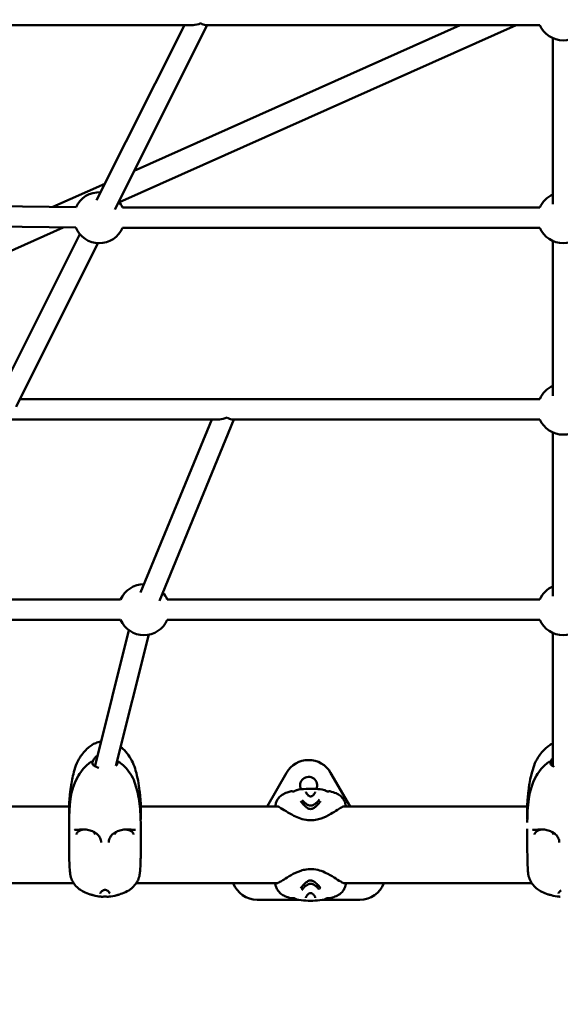
# Model space of a CAD drawing. Units: millimetres. Extents: x -510 to 40063, y 3 to 8085.
# Drawn here: x 5026 to 5451, y 3 to 777 of the extents above; entities that cross this region are included whole.
import ezdxf

# ---------------------------------------------------------------- set-up
doc = ezdxf.new("R2010")
doc.units = ezdxf.units.MM
doc.layers.add('Visible (ISO)', color=7, linetype='Continuous', lineweight=50)
doc.styles.get("Standard").update_dxf_attribs({"font": 'Square-721-BT.ttf'})
doc.dimstyles.new('OLCU', dxfattribs={"dimtxt": 300, "dimasz": 150, "dimexe": 0.18, "dimexo": 0.0625, "dimgap": 50, "dimtad": 1, "dimdec": 0, "dimlfac": 0.1, "dimrnd": 5, "dimzin": 0, "dimdsep": 46, "dimtxsty": 'Standard', "dimcen": 0.09, "dimse1": 1, "dimse2": 1, "dimadec": 0, "dimazin": 0, "dimtfac": 1, "dimtdec": 0, "dimtofl": 0, "dimtmove": 0, "dimatfit": 3, "dimfxl": 1, "dimtolj": 1, "dimtzin": 0, "dimarcsym": 0})

# ---------------------------------------------------------------- blocks, each defined once
blk = doc.blocks.new('*D2')
at = {"color": 0, "lineweight": -2, "transparency": 16777216}
blk.add_line((-108.86, 6380.55), (-108.86, 153.04), dxfattribs=at)
at = {"color": 0, "transparency": 16777216}
for points in [[(-133.86, 6380.55), (-83.86, 6380.55), (-108.86, 6530.55)], [(-133.86, 153.04), (-83.86, 153.04), (-108.86, 3.04)]]:
    blk.add_solid(points, dxfattribs=at)
at = {"layer": 'Defpoints', "color": 0, "transparency": 16777216}
for p in [(807.4, 6530.55), (-108.86, 3.04), (6738.78, 3.04)]:
    blk.add_point(p, dxfattribs=at)
at = {"color": 0, "transparency": 16777216, "insert": (-312.69, 3266.79), "char_height": 300, "attachment_point": 5, "rotation": 90}
blk.add_mtext('\\A1;655', dxfattribs=at)

msp = doc.modelspace()

# ---------------------------------------------------------------- linework, layer by layer
at = {"layer": 'Visible (ISO)'}
for p, q in [((4956.38, 773.02), (5162.19, 773.02)), ((5086.34, 635.3), (5155.37, 773.02)), ((5100.65, 628.14), (5173.27, 773.02)), ((5104.33, 633.65), (5416.15, 773.02)), ((5115.88, 658.53), (5372.04, 773.02)), ((5171.8, 773.02), (5434.6, 773.02)), ((5444.93, 632.14), (5444.93, 762.68)), ((5052.04, 629.99), (5092.82, 648.22)), ((4800.68, 633.02), (5070.17, 629.77)), ((5106.73, 629.55), (5434.6, 629.55)), ((4758.32, 479), (5060.14, 613.89)), ((4800.38, 617.02), (5069.98, 613.78)), ((5106.73, 613.55), (5434.6, 613.55)), ((5007.52, 477.68), (5073.05, 608.74)), ((5023.02, 472.91), (5087.36, 601.58)), ((5444.93, 481.58), (5444.93, 603.22)), ((5026.07, 479), (5434.6, 479)), ((4864.61, 463), (5183, 463)), ((5120.95, 326.75), (5176.91, 463)), ((5135.65, 320.42), (5194.21, 463)), ((5192.49, 463), (5434.6, 463)), ((5444.93, 323.94), (5444.93, 452.67)), ((4779.34, 321.36), (5105.22, 321.36)), ((5141.88, 321.36), (5434.6, 321.36)), ((4779.34, 305.36), (5105.22, 305.36)), ((5141.88, 305.36), (5434.6, 305.36)), ((5085.36, 191.95), (5111.79, 297.19)), ((5444.93, 190.24), (5444.93, 295.03)), ((5101.53, 190.65), (5127.42, 293.74)), ((5081.79, 193.58), (5081.79, 193.58)), ((5441.79, 193.58), (5441.79, 193.58)), ((5085.13, 190.14), (5085.23, 191.16)), ((5235.61, 185.13), (5220.34, 158.67)), ((5285.52, 158.67), (5270.25, 185.13)), ((4731.07, 158.67), (5064.78, 158.67)), ((5064.78, 157.81), (5064.78, 157.8)), ((5121.05, 157.8), (5121.05, 157.81)), ((5121.06, 158.67), (5228.52, 158.67)), ((5258.72, 158.67), (5258.72, 158.67)), ((5280.45, 158.67), (5424.78, 158.67)), ((5424.78, 157.81), (5424.78, 157.8)), ((5082.55, 139.57), (5082.55, 139.57)), ((5442.55, 139.57), (5442.55, 139.57)), ((5085.17, 136.48), (5085.17, 136.49)), ((5115.35, 136.48), (5115.35, 136.49)), ((5445.17, 136.48), (5445.17, 136.49)), ((5089.95, 130.29), (5089.95, 130.29)), ((5449.95, 130.29), (5449.95, 130.29)), ((5064.91, 116.13), (5064.91, 116.13)), ((5424.91, 116.13), (5424.91, 116.13)), ((5065.85, 103.91), (5065.85, 103.91)), ((5119.98, 103.91), (5119.98, 103.91)), ((5425.85, 103.91), (5425.85, 103.91)), ((4727.85, 98.37), (5068.27, 98.37)), ((5117.57, 98.37), (5228.52, 98.37)), ((5278.54, 98.37), (5278.54, 98.37)), ((5280.45, 98.37), (5428.27, 98.37)), ((5081.27, 89.48), (5081.27, 89.48)), ((5082.34, 89.22), (5082.33, 89.22)), ((5082.89, 89.06), (5082.89, 89.06)), ((5089.21, 90.05), (5089.21, 90.05)), ((5096.62, 90.05), (5096.62, 90.05)), ((5102.94, 89.06), (5102.94, 89.06)), ((5103.5, 89.22), (5103.5, 89.22)), ((5104.56, 89.48), (5104.56, 89.48)), ((5212.57, 85.22), (5245.23, 85.22)), ((5249.88, 85.22), (5249.88, 85.22)), ((5259.12, 85.22), (5259.12, 85.22)), ((5263.73, 85.22), (5293.29, 85.22)), ((5441.27, 89.48), (5441.27, 89.48)), ((5442.34, 89.22), (5442.33, 89.22)), ((5442.89, 89.06), (5442.89, 89.06)), ((5449.21, 90.05), (5449.21, 90.05))]:
    msp.add_line(p, q, dxfattribs=at)
for centre, radius, start, end in [((5452.93, 781.02), 20, 203.57818, 336.42182), ((5088.4, 621.55), 20, 86.95557, 155.73168), ((5452.93, 621.55), 20, 113.57818, 156.42182), ((5088.4, 621.55), 20, 23.57818, 39.79922), ((5088.4, 621.55), 20, 202.88803, 336.42182), ((5452.93, 621.55), 20, 203.57818, 336.42182), ((5452.93, 471), 20, 113.57818, 156.42182), ((5452.93, 471), 20, 203.57818, 336.42182), ((5123.55, 313.36), 20, 89.67281, 156.42182), ((5123.55, 313.36), 20, 23.57818, 42.49724), ((5452.93, 313.36), 20, 113.57818, 156.42182), ((5123.55, 313.36), 20, 203.57818, 336.42182), ((5452.93, 313.36), 20, 203.57818, 336.42182), ((5252.93, 175.13), 20, 30, 150), ((5252.93, 175.13), 6.75, 336.13874, 206.87401), ((5065.81, 148.63), 1, 180.11173, 199.29556), ((5120.02, 148.63), 1, 340.72522, 359.88854), ((5425.81, 148.63), 1, 180.11173, 199.29556), ((5065.81, 145.88), 1, 179.08376, 179.89748), ((5120.02, 145.88), 1, 0.10277, 0.91709), ((5425.81, 145.88), 1, 179.08376, 179.89748), ((5212.57, 105.22), 20, 200.02539, 270), ((5293.29, 105.22), 20, 270, 339.97461)]:
    msp.add_arc(centre, radius, start, end, dxfattribs=at)
for centre, major_axis, ratio, start_param, end_param in [((5168.33, 781.02), (-10.2, -6.3), 0.484034, 0.664948, 1.280428), ((5168.33, 781.02), (4.73, -7.67), 0.484034, 5.377337, 5.992817), ((5188.84, 471), (9.61, 6.44), 0.494287, 3.776944, 4.392423), ((5188.84, 471), (-5.09, 7.59), 0.494287, 2.206147, 2.821627), ((5082.22, 192.89), (0.743, 0.099), 0.675532, 0, 0.000034), ((5093.17, 190.2), (-7.89, 1.36), 0.811684, 6.221887, 6.509505), ((5442.22, 192.89), (0.743, 0.099), 0.675532, 0, 0.000034), ((5116.21, 141.04), (0.029, -0.749), 0.739623, 6.283014, 6.283043)]:
    msp.add_ellipse(centre, major_axis=major_axis, ratio=ratio, start_param=start_param, end_param=end_param, dxfattribs=at)
for points, knots in [([(5064.78, 157.81), (5064.78, 158.1), (5064.78, 158.39), (5064.78, 158.89), (5064.77, 159.11), (5064.77, 159.51), (5064.77, 159.69), (5064.77, 159.97), (5064.77, 160.07), (5064.77, 160.2), (5064.77, 160.24), (5064.77, 160.34), (5064.78, 160.4), (5064.78, 160.51), (5064.78, 160.56), (5064.78, 160.66), (5064.78, 160.71), (5064.79, 160.84), (5064.79, 160.9), (5064.8, 161.09), (5064.81, 161.19), (5064.83, 161.51), (5064.84, 161.65), (5064.86, 161.95), (5064.86, 162.03), (5064.9, 162.55), (5064.92, 162.87), (5064.97, 163.47), (5065, 163.81), (5065.08, 164.6), (5065.12, 165.05), (5065.18, 165.71), (5065.21, 166.02), (5065.22, 166.17), (5065.22, 166.18), (5065.22, 166.2), (5065.23, 166.2), (5065.23, 166.21), (5065.23, 166.22), (5065.23, 166.25), (5065.23, 166.26), (5065.24, 166.33), (5065.24, 166.39), (5065.26, 166.57), (5065.27, 166.72), (5065.32, 167.29), (5065.36, 167.75), (5065.53, 169.58), (5065.69, 170.92), (5066.38, 176.26), (5067.09, 180.21), (5069.22, 188.66), (5070.67, 193.18), (5075.09, 199.99), (5077.1, 202.46), (5080.48, 205.47), (5081.43, 206.22), (5083.46, 207.49), (5084.53, 208.03), (5086.94, 208.96), (5088.34, 209.32), (5089.78, 209.52)], [0, 0, 0, 0, 0.093034, 0.093034, 0.180541, 0.180541, 0.239206, 0.239206, 0.267035, 0.267035, 0.279618, 0.279618, 0.29931, 0.29931, 0.319294, 0.319294, 0.346661, 0.346661, 0.393551, 0.393551, 0.499223, 0.499223, 0.771201, 0.771201, 0.988007, 0.988007, 1.170139, 1.170139, 1.3994, 1.3994, 1.743554, 1.743554, 2.001752, 2.001752, 2.02379, 2.02379, 2.040316, 2.040316, 2.052877, 2.052877, 2.066318, 2.066318, 2.095511, 2.095511, 2.161605, 2.161605, 2.350261, 2.350261, 2.915584, 2.915584, 4.612631, 4.612631, 6.618944, 6.618944, 7.890464, 7.890464, 8.32721, 8.32721, 8.727338, 8.727338, 9.16499, 9.16499, 9.16499, 9.16499]), ([(5105.26, 205.51), (5105.88, 205.02), (5106.45, 204.5), (5108.63, 202.41), (5110.04, 200.75), (5114.08, 195.24), (5115.79, 191.02), (5118.54, 181.67), (5119.5, 176.32), (5120.31, 169.48), (5120.46, 167.97), (5120.57, 166.6), (5120.58, 166.5), (5120.59, 166.35), (5120.6, 166.29), (5120.61, 166.22), (5120.61, 166.21), (5120.61, 166.2), (5120.61, 166.19), (5120.61, 166.14), (5120.62, 166.08), (5120.64, 165.85), (5120.65, 165.7), (5120.71, 165.04), (5120.78, 164.4), (5120.87, 163.3), (5120.91, 162.82), (5120.96, 162.14), (5120.97, 162.05), (5120.99, 161.82), (5120.99, 161.72), (5121.01, 161.45), (5121.02, 161.27), (5121.04, 160.88), (5121.04, 160.81), (5121.05, 160.7), (5121.05, 160.65), (5121.05, 160.55), (5121.05, 160.5), (5121.06, 160.4), (5121.06, 160.36), (5121.06, 160.26), (5121.06, 160.19), (5121.06, 160.05), (5121.06, 159.99), (5121.06, 159.84), (5121.06, 159.76), (5121.06, 159.56), (5121.06, 159.45), (5121.06, 159.14), (5121.06, 158.96), (5121.05, 158.48), (5121.05, 158.16), (5121.05, 157.81)], [10.916339, 10.916339, 10.916339, 10.916339, 11.205022, 11.205022, 12.074232, 12.074232, 13.947416, 13.947416, 16.240289, 16.240289, 16.825081, 16.825081, 16.869628, 16.869628, 16.903132, 16.903132, 16.928465, 16.928465, 16.953039, 16.953039, 17.026973, 17.026973, 17.183823, 17.183823, 17.655648, 17.655648, 17.951703, 17.951703, 18.132333, 18.132333, 18.309032, 18.309032, 18.574825, 18.574825, 18.618677, 18.618677, 18.64203, 18.64203, 18.664396, 18.664396, 18.677615, 18.677615, 18.697888, 18.697888, 18.717505, 18.717505, 18.742927, 18.742927, 18.782027, 18.782027, 18.852616, 18.852616, 18.960504, 18.960504, 18.960504, 18.960504]), ([(5424.78, 157.81), (5424.78, 158.1), (5424.78, 158.39), (5424.78, 158.89), (5424.77, 159.11), (5424.77, 159.51), (5424.77, 159.69), (5424.77, 159.97), (5424.77, 160.07), (5424.77, 160.2), (5424.77, 160.24), (5424.77, 160.34), (5424.78, 160.4), (5424.78, 160.51), (5424.78, 160.56), (5424.78, 160.66), (5424.78, 160.71), (5424.79, 160.84), (5424.79, 160.9), (5424.8, 161.09), (5424.81, 161.19), (5424.83, 161.51), (5424.84, 161.65), (5424.86, 161.95), (5424.86, 162.03), (5424.9, 162.55), (5424.92, 162.87), (5424.97, 163.47), (5425, 163.81), (5425.08, 164.6), (5425.12, 165.05), (5425.18, 165.71), (5425.21, 166.02), (5425.22, 166.17), (5425.22, 166.18), (5425.22, 166.2), (5425.23, 166.2), (5425.23, 166.21), (5425.23, 166.22), (5425.23, 166.25), (5425.23, 166.26), (5425.24, 166.33), (5425.24, 166.39), (5425.26, 166.57), (5425.27, 166.72), (5425.32, 167.29), (5425.36, 167.75), (5425.53, 169.58), (5425.69, 170.92), (5426.38, 176.26), (5427.09, 180.21), (5429.22, 188.66), (5430.67, 193.18), (5435.09, 199.99), (5437.1, 202.46), (5440.48, 205.47), (5441.43, 206.22), (5443.24, 207.35), (5444.06, 207.79), (5444.93, 208.17)], [0, 0, 0, 0, 0.093034, 0.093034, 0.180541, 0.180541, 0.239206, 0.239206, 0.267035, 0.267035, 0.279618, 0.279618, 0.29931, 0.29931, 0.319294, 0.319294, 0.346661, 0.346661, 0.393551, 0.393551, 0.499223, 0.499223, 0.771201, 0.771201, 0.988007, 0.988007, 1.170139, 1.170139, 1.3994, 1.3994, 1.743554, 1.743554, 2.001752, 2.001752, 2.02379, 2.02379, 2.040316, 2.040316, 2.052877, 2.052877, 2.066318, 2.066318, 2.095511, 2.095511, 2.161605, 2.161605, 2.350261, 2.350261, 2.915584, 2.915584, 4.612631, 4.612631, 6.618944, 6.618944, 7.890464, 7.890464, 8.32721, 8.32721, 8.639029, 8.639029, 8.639029, 8.639029]), ([(5064.81, 145.89), (5065.01, 158.24), (5065.06, 171.05), (5073.13, 184.76), (5074.51, 186.61), (5077.66, 190.22), (5079.45, 192.06), (5081.79, 193.58)], [0, 0, 0, 0, 6.058649, 6.058649, 7.041623, 7.041623, 8.053755, 8.053755, 8.053755, 8.053755]), ([(5081.79, 193.58), (5081.86, 193.63), (5081.94, 193.66), (5082.09, 193.7), (5082.18, 193.71), (5082.34, 193.7), (5082.42, 193.68), (5082.57, 193.61), (5082.64, 193.57), (5082.76, 193.46), (5082.82, 193.4), (5082.88, 193.29), (5082.89, 193.26), (5082.92, 193.19), (5082.93, 193.16), (5082.94, 193.09), (5082.95, 193.06), (5082.96, 193.01), (5082.96, 193), (5082.96, 192.99)], [0, 0, 0, 0, 0.0242499, 0.0242499, 0.0486782, 0.0486782, 0.0730975, 0.0730975, 0.0975216, 0.0975216, 0.1219597, 0.1219597, 0.1338493, 0.1338493, 0.1438526, 0.1438526, 0.1569523, 0.1569523, 0.1613027, 0.1613027, 0.1613027, 0.1613027]), ([(5086.97, 198.35), (5086.67, 198.18), (5086.39, 197.99), (5085.35, 197.24), (5084.69, 196.58), (5083.66, 195.13), (5083.3, 194.35), (5083.05, 193.32), (5083, 193.11), (5082.97, 192.9)], [2.1998729, 2.1998729, 2.1998729, 2.1998729, 2.3084527, 2.3084527, 2.6244736, 2.6244736, 2.9469045, 2.9469045, 3.0315025, 3.0315025, 3.0315025, 3.0315025]), ([(5102.87, 192.99), (5102.87, 193.01), (5102.88, 193.03), (5102.89, 193.09), (5102.9, 193.12), (5102.92, 193.2), (5102.93, 193.24), (5102.98, 193.33), (5103, 193.37), (5103.08, 193.48), (5103.14, 193.53), (5103.27, 193.62), (5103.35, 193.66), (5103.51, 193.7), (5103.59, 193.71), (5103.75, 193.7), (5103.83, 193.68), (5103.95, 193.63), (5104, 193.61), (5104.04, 193.58)], [0, 0, 0, 0, 0.0083041, 0.0083041, 0.0208573, 0.0208573, 0.0342512, 0.0342512, 0.0499365, 0.0499365, 0.0732065, 0.0732065, 0.0975978, 0.0975978, 0.1220281, 0.1220281, 0.14645, 0.14645, 0.1613356, 0.1613356, 0.1613356, 0.1613356]), ([(5104.04, 193.58), (5105.65, 192.53), (5107, 191.33), (5109.96, 188.3), (5111.49, 186.42), (5115.69, 180.18), (5117.08, 175.51), (5119.5, 165.5), (5120.23, 160), (5120.85, 151.64), (5120.97, 148.77), (5121.02, 145.89)], [0, 0, 0, 0, 0.69632, 0.69632, 1.713878, 1.713878, 3.966942, 3.966942, 6.659947, 6.659947, 8.07025, 8.07025, 8.07025, 8.07025]), ([(5424.81, 145.89), (5425.01, 158.24), (5425.06, 171.05), (5433.13, 184.76), (5434.51, 186.61), (5437.66, 190.22), (5439.45, 192.06), (5441.79, 193.58)], [0, 0, 0, 0, 6.058649, 6.058649, 7.041623, 7.041623, 8.053755, 8.053755, 8.053755, 8.053755]), ([(5441.79, 193.58), (5441.86, 193.63), (5441.94, 193.66), (5442.09, 193.7), (5442.18, 193.71), (5442.34, 193.7), (5442.42, 193.68), (5442.57, 193.61), (5442.64, 193.57), (5442.76, 193.46), (5442.82, 193.4), (5442.88, 193.29), (5442.89, 193.26), (5442.92, 193.19), (5442.93, 193.16), (5442.94, 193.09), (5442.95, 193.06), (5442.96, 193.01), (5442.96, 193), (5442.96, 192.99)], [0, 0, 0, 0, 0.0242499, 0.0242499, 0.0486782, 0.0486782, 0.0730975, 0.0730975, 0.0975216, 0.0975216, 0.1219597, 0.1219597, 0.1338493, 0.1338493, 0.1438526, 0.1438526, 0.1569523, 0.1569523, 0.1613027, 0.1613027, 0.1613027, 0.1613027]), ([(5444.93, 196.76), (5444.65, 196.48), (5444.4, 196.18), (5443.66, 195.13), (5443.3, 194.35), (5443.05, 193.32), (5443, 193.11), (5442.97, 192.9)], [2.4868718, 2.4868718, 2.4868718, 2.4868718, 2.6244736, 2.6244736, 2.9469045, 2.9469045, 3.0315025, 3.0315025, 3.0315025, 3.0315025]), ([(5082.96, 192.99), (5083.03, 192.49), (5083.16, 192.07), (5083.56, 191.34), (5083.83, 191.03), (5084.67, 190.35), (5085.34, 190), (5086.73, 189.46), (5087.42, 189.26), (5088.17, 189.08)], [0, 0, 0, 0, 0.218201, 0.218201, 0.465001, 0.465001, 0.816502, 0.816502, 1.077851, 1.077851, 1.077851, 1.077851]), ([(5101.52, 190.64), (5101.58, 190.69), (5101.64, 190.73), (5102.19, 191.19), (5102.55, 191.68), (5102.8, 192.57), (5102.84, 192.77), (5102.87, 192.99)], [2.6569525, 2.6569525, 2.6569525, 2.6569525, 2.6954168, 2.6954168, 3.0571935, 3.0571935, 3.1517017, 3.1517017, 3.1517017, 3.1517017]), ([(5442.96, 192.99), (5443.03, 192.49), (5443.16, 192.07), (5443.56, 191.34), (5443.83, 191.03), (5444.65, 190.37), (5445.26, 190.03), (5446.01, 189.74)], [0, 0, 0, 0, 0.218201, 0.218201, 0.4650006, 0.4650006, 0.7974783, 0.7974783, 0.7974783, 0.7974783]), ([(5226.67, 158.67), (5226.75, 159.29), (5226.87, 159.96), (5227.27, 161.44), (5227.55, 162.26), (5228.39, 163.91), (5228.92, 164.73), (5230.31, 166.38), (5231.23, 167.2), (5233.37, 168.62), (5234.65, 169.16), (5237.07, 169.94), (5238.17, 170.25), (5239.26, 170.54)], [2.386835, 2.386835, 2.386835, 2.386835, 2.733681, 2.733681, 3.059317, 3.059317, 3.37563, 3.37563, 3.761429, 3.761429, 4.198591, 4.198591, 4.551312, 4.551312, 4.551312, 4.551312]), ([(5239.26, 170.54), (5239.45, 170.59), (5239.62, 170.59), (5239.85, 170.57), (5239.93, 170.55), (5240, 170.53)], [0.0000019, 0.0000019, 0.0000019, 0.0000019, 0.1020048, 0.1020048, 0.1805286, 0.1805286, 0.1805286, 0.1805286]), ([(5240, 170.53), (5240.06, 170.52), (5240.12, 170.5), (5240.26, 170.48), (5240.33, 170.46), (5240.47, 170.45), (5240.55, 170.44), (5240.75, 170.43), (5240.87, 170.43), (5241.17, 170.46), (5241.34, 170.49), (5241.78, 170.6), (5242.04, 170.71), (5242.49, 170.95), (5242.69, 171.09), (5242.88, 171.23)], [0.0000127, 0.0000127, 0.0000127, 0.0000127, 0.0212477, 0.0212477, 0.042064, 0.042064, 0.0654337, 0.0654337, 0.1026005, 0.1026005, 0.1607691, 0.1607691, 0.2525039, 0.2525039, 0.3360176, 0.3360176, 0.3360176, 0.3360176]), ([(5243.56, 171.53), (5248.33, 172.45), (5253.46, 172.79), (5260.77, 172.28), (5263.12, 171.97), (5265.41, 171.52)], [0, 0, 0, 0, 1.491043, 1.491043, 2.205401, 2.205401, 2.205401, 2.205401]), ([(5266.1, 171.23), (5266.36, 171.02), (5266.65, 170.84), (5267.22, 170.6), (5267.48, 170.51), (5267.93, 170.44), (5268.11, 170.43), (5268.4, 170.44), (5268.5, 170.45), (5268.67, 170.47), (5268.73, 170.48), (5268.85, 170.5), (5268.91, 170.52), (5268.96, 170.53)], [0, 0, 0, 0, 0.1176487, 0.1176487, 0.2112519, 0.2112519, 0.2694331, 0.2694331, 0.3018699, 0.3018699, 0.3198161, 0.3198161, 0.3392871, 0.3392871, 0.3392871, 0.3392871]), ([(5268.96, 170.53), (5269.04, 170.56), (5269.14, 170.58), (5269.38, 170.59), (5269.53, 170.59), (5269.7, 170.54)], [0, 0, 0, 0, 0.0819262, 0.0819262, 0.1670754, 0.1670754, 0.1670754, 0.1670754]), ([(5269.7, 170.54), (5271.35, 170.1), (5273.04, 169.65), (5275.83, 168.47), (5276.96, 167.78), (5278.99, 166.04), (5279.87, 164.98), (5280.84, 163.34), (5281.11, 162.8), (5281.67, 161.44), (5281.88, 160.65), (5282.12, 159.5), (5282.18, 159.08), (5282.23, 158.67)], [0, 0, 0, 0, 0.534844, 0.534844, 0.955235, 0.955235, 1.384432, 1.384432, 1.589561, 1.589561, 1.917327, 1.917327, 2.145121, 2.145121, 2.145121, 2.145121]), ([(5246.63, 162.69), (5246.64, 162.68), (5246.65, 162.67), (5247.06, 162.18), (5247.44, 161.74), (5247.83, 161.3), (5247.86, 161.26), (5248.1, 160.99), (5248.29, 160.77), (5248.57, 160.47), (5248.67, 160.37), (5248.98, 160.04), (5249.18, 159.84), (5249.39, 159.63), (5249.44, 159.58), (5249.57, 159.44), (5249.66, 159.36), (5249.76, 159.26), (5249.8, 159.22), (5249.84, 159.18), (5249.85, 159.17), (5249.87, 159.15), (5249.88, 159.14), (5249.89, 159.13), (5249.89, 159.13), (5249.9, 159.13), (5249.9, 159.12), (5249.9, 159.12), (5249.92, 159.1), (5249.99, 159.03), (5250.05, 158.97), (5250.12, 158.91), (5250.13, 158.9), (5250.18, 158.86), (5250.21, 158.82), (5250.27, 158.77), (5250.28, 158.76), (5250.3, 158.74), (5250.31, 158.73), (5250.32, 158.72), (5250.34, 158.7), (5250.36, 158.69), (5250.36, 158.68), (5250.37, 158.68), (5250.37, 158.67), (5250.39, 158.65), (5250.44, 158.61), (5250.57, 158.5), (5250.61, 158.46), (5250.7, 158.38), (5250.73, 158.36), (5250.78, 158.32), (5250.8, 158.3), (5250.83, 158.28), (5250.83, 158.27), (5250.85, 158.26), (5250.85, 158.26), (5250.86, 158.25), (5250.87, 158.24), (5250.91, 158.21), (5250.96, 158.17), (5251.28, 157.91), (5251.57, 157.7), (5251.9, 157.48), (5251.93, 157.47), (5252, 157.42), (5252.05, 157.39), (5252.44, 157.15), (5252.8, 156.97), (5253.2, 156.83), (5253.23, 156.82), (5253.67, 156.67), (5254.11, 156.59), (5254.55, 156.59)], [0, 0, 0, 0, 0.002558, 0.002558, 0.125, 0.125, 0.137456, 0.137456, 0.210567, 0.210567, 0.25, 0.25, 0.34767, 0.34767, 0.375, 0.375, 0.4375, 0.4375, 0.46875, 0.46875, 0.484375, 0.484375, 0.492187, 0.492187, 0.496094, 0.496094, 0.499512, 0.499512, 0.503659, 0.503659, 0.528772, 0.528772, 0.53125, 0.53125, 0.546875, 0.546875, 0.552161, 0.552161, 0.554688, 0.554688, 0.558594, 0.560547, 0.561523, 0.561523, 0.5625, 0.5625, 0.59375, 0.59375, 0.609375, 0.609375, 0.617188, 0.617188, 0.621094, 0.621094, 0.623047, 0.623047, 0.624023, 0.624023, 0.625, 0.625, 0.640334, 0.640334, 0.742259, 0.742259, 0.75, 0.75, 0.766611, 0.766611, 0.875, 0.875, 0.883109, 0.883109, 1, 1, 1, 1]), ([(5250.8, 170.22), (5250.81, 170.1), (5250.86, 169.84), (5251.19, 169.13), (5251.46, 168.67), (5252.14, 167.82), (5252.49, 167.42), (5252.94, 167.06)], [0, 0, 0, 0, 0.2857563, 0.2857563, 0.6034115, 0.6034115, 0.8437395, 0.8437395, 0.8437395, 0.8437395]), ([(5252.94, 167.06), (5253.09, 166.93), (5253.29, 166.81), (5253.63, 166.67), (5253.73, 166.64), (5254.02, 166.56), (5254.22, 166.53), (5254.44, 166.53), (5254.46, 166.52), (5254.51, 166.52), (5254.54, 166.52), (5254.66, 166.53), (5254.76, 166.53), (5255, 166.56), (5255.16, 166.59), (5255.45, 166.68), (5255.59, 166.73), (5255.85, 166.86), (5255.98, 166.95), (5256.09, 167.04), (5256.1, 167.04), (5256.11, 167.05)], [0, 0, 0, 0, 0.0926773, 0.0926773, 0.129852, 0.129852, 0.1898049, 0.1898049, 0.1959432, 0.1959432, 0.2051531, 0.2051531, 0.2328889, 0.2328889, 0.2812927, 0.2812927, 0.3333102, 0.3333102, 0.396097, 0.396097, 0.4023872, 0.4023872, 0.4023872, 0.4023872]), ([(5261.53, 164.18), (5261.39, 164.01), (5261.1, 163.65), (5260.63, 163.11), (5260.13, 162.57), (5259.6, 162.02), (5259.03, 161.47), (5258.43, 160.94), (5257.78, 160.43), (5257.07, 159.98), (5256.29, 159.6), (5255.44, 159.32), (5254.84, 159.25), (5254.54, 159.25)], [0, 0, 0, 0, 0.087126, 0.178413, 0.269701, 0.360988, 0.452276, 0.543563, 0.63485, 0.726138, 0.817425, 0.908713, 1, 1, 1, 1]), ([(5254.55, 156.59), (5254.96, 156.59), (5255.79, 156.73), (5256.91, 157.27), (5257.89, 157.96), (5258.78, 158.71), (5259.59, 159.52), (5260.37, 160.31), (5261.1, 161.12), (5261.78, 161.91), (5262.21, 162.42), (5262.41, 162.66)], [0, 0, 0, 0, 0.111597, 0.223193, 0.33479, 0.446386, 0.557983, 0.669579, 0.781176, 0.892772, 1, 1, 1, 1]), ([(5256.11, 167.05), (5256.54, 167.41), (5256.89, 167.79), (5257.58, 168.67), (5257.86, 169.15), (5258.16, 169.84), (5258.21, 170.08), (5258.21, 170.19)], [0.0000029, 0.0000029, 0.0000029, 0.0000029, 0.233298, 0.233298, 0.5701071, 0.5701071, 0.8355507, 0.8355507, 0.8355507, 0.8355507]), ([(5064.81, 148.62), (5064.81, 151.21), (5064.8, 153.47), (5064.78, 156.25), (5064.78, 157.12), (5064.78, 157.8)], [0, 0, 0, 0, 1.016852, 1.016852, 1.618049, 1.618049, 1.618049, 1.618049]), ([(5121.05, 157.8), (5121.05, 156.65), (5121.04, 154.96), (5121.03, 151.6), (5121.02, 150.17), (5121.02, 148.62)], [0, 0, 0, 0, 1.009441, 1.009441, 1.617515, 1.617515, 1.617515, 1.617515]), ([(5280.45, 158.67), (5280.45, 158.67), (5280.28, 158.65), (5279.72, 158.42), (5279.26, 158.18), (5277.89, 157.38), (5276.84, 156.71), (5274.13, 154.98), (5272.33, 153.81), (5268.08, 151.45), (5265.6, 150.14), (5261.48, 148.65), (5259.99, 148.26), (5256.5, 147.71), (5254.45, 147.62), (5250.43, 147.98), (5248.41, 148.4), (5244.71, 149.67), (5242.97, 150.49), (5239.08, 152.46), (5236.98, 153.69), (5233.17, 156.07), (5231.44, 157.21), (5229.75, 158.18), (5229.34, 158.38), (5228.73, 158.64), (5228.52, 158.67), (5228.52, 158.67)], [0.016921, 0.016921, 0.016921, 0.016921, 0.353733, 0.353733, 0.791026, 0.791026, 1.44852, 1.44852, 2.277702, 2.277702, 3.190798, 3.190798, 3.657205, 3.657205, 4.258908, 4.258908, 4.869826, 4.869826, 5.485305, 5.485305, 6.345977, 6.345977, 7.329613, 7.329613, 7.704946, 7.704946, 8.092562, 8.092562, 8.092562, 8.092562]), ([(5424.81, 148.62), (5424.81, 151.21), (5424.8, 153.47), (5424.78, 156.25), (5424.78, 157.12), (5424.78, 157.8)], [0, 0, 0, 0, 1.016852, 1.016852, 1.618049, 1.618049, 1.618049, 1.618049]), ([(5064.78, 132.35), (5064.78, 135.17), (5064.8, 137.95), (5064.81, 142.41), (5064.81, 144.2), (5064.81, 145.88)], [0.164443, 0.164443, 0.164443, 0.164443, 1.011957, 1.011957, 1.616112, 1.616112, 1.616112, 1.616112]), ([(5069.6, 140.29), (5069.37, 140.3), (5069.19, 140.29), (5068.96, 140.23), (5068.9, 140.2), (5068.85, 140.16)], [0, 0, 0, 0, 0.1129663, 0.1129663, 0.20983, 0.20983, 0.20983, 0.20983]), ([(5089.95, 130.29), (5089.92, 131.49), (5089.66, 132.67), (5088.67, 134.82), (5087.93, 135.81), (5086.14, 137.48), (5085.07, 138.19), (5082.77, 139.31), (5081.5, 139.74), (5078.93, 140.32), (5077.58, 140.47), (5075.96, 140.52), (5075.64, 140.53), (5074.36, 140.51), (5073.42, 140.41), (5072, 140.32), (5071.48, 140.29), (5070.5, 140.27), (5070.03, 140.28), (5069.6, 140.29)], [0, 0, 0, 0, 0.443265, 0.443265, 0.880563, 0.880563, 1.292482, 1.292482, 1.690789, 1.690789, 2.087268, 2.087268, 2.185618, 2.185618, 2.482348, 2.482348, 2.665897, 2.665897, 2.855288, 2.855288, 2.855288, 2.855288]), ([(5076.6, 140.5), (5076.01, 140.44), (5075.43, 140.34), (5074.16, 140.02), (5073.47, 139.77), (5072.3, 139.16), (5071.81, 138.8), (5071.06, 138.06), (5070.79, 137.66), (5070.54, 137.01), (5070.49, 136.75), (5070.48, 136.48)], [1.293246, 1.293246, 1.293246, 1.293246, 1.471384, 1.471384, 1.710252, 1.710252, 1.94635, 1.94635, 2.180095, 2.180095, 2.340451, 2.340451, 2.340451, 2.340451]), ([(5116.24, 140.29), (5115.78, 140.28), (5115.28, 140.27), (5113.75, 140.31), (5112.6, 140.42), (5110.87, 140.52), (5110.3, 140.53), (5108.39, 140.49), (5106.99, 140.33), (5104.37, 139.75), (5103.11, 139.32), (5100.84, 138.24), (5099.81, 137.56), (5098.09, 136.02), (5097.39, 135.13), (5096.37, 133.2), (5096.05, 132.13), (5095.91, 130.79), (5095.89, 130.54), (5095.89, 130.29)], [0, 0, 0, 0, 0.200704, 0.200704, 0.575023, 0.575023, 0.747783, 0.747783, 1.159302, 1.159302, 1.556944, 1.556944, 1.953522, 1.953522, 2.351895, 2.351895, 2.762299, 2.762299, 2.855163, 2.855163, 2.855163, 2.855163]), ([(5115.35, 136.49), (5115.34, 136.97), (5115.17, 137.47), (5114.49, 138.4), (5114, 138.83), (5112.87, 139.53), (5112.24, 139.81), (5110.87, 140.25), (5110.12, 140.41), (5109.31, 140.49), (5109.27, 140.5), (5109.24, 140.5)], [0, 0, 0, 0, 0.295785, 0.295785, 0.565233, 0.565233, 0.799613, 0.799613, 1.034459, 1.034459, 1.045966, 1.045966, 1.045966, 1.045966]), ([(5116.99, 140.16), (5116.93, 140.2), (5116.86, 140.24), (5116.63, 140.29), (5116.45, 140.3), (5116.24, 140.29)], [0, 0, 0, 0, 0.1019795, 0.1019795, 0.2099283, 0.2099283, 0.2099283, 0.2099283]), ([(5121.02, 145.88), (5121.02, 143.06), (5121.03, 139.89), (5121.05, 135.24), (5121.05, 133.83), (5121.05, 132.42)], [0, 0, 0, 0, 1.017388, 1.017388, 1.444801, 1.444801, 1.444801, 1.444801]), ([(5424.78, 132.42), (5424.78, 135.21), (5424.8, 137.97), (5424.8, 140.71), (5424.8, 140.87), (5424.8, 141.02)], [0.171104, 0.171104, 0.171104, 0.171104, 1.0119569, 1.0119569, 1.0623906, 1.0623906, 1.0623906, 1.0623906]), ([(5429.6, 140.29), (5429.37, 140.3), (5429.19, 140.29), (5428.96, 140.23), (5428.9, 140.2), (5428.85, 140.16)], [0, 0, 0, 0, 0.1129663, 0.1129663, 0.20983, 0.20983, 0.20983, 0.20983]), ([(5449.95, 130.29), (5449.92, 131.49), (5449.66, 132.67), (5448.67, 134.82), (5447.93, 135.81), (5446.14, 137.48), (5445.07, 138.19), (5442.77, 139.31), (5441.5, 139.74), (5438.93, 140.32), (5437.58, 140.47), (5435.96, 140.52), (5435.64, 140.53), (5434.36, 140.51), (5433.42, 140.41), (5432, 140.32), (5431.48, 140.29), (5430.5, 140.27), (5430.03, 140.28), (5429.6, 140.29)], [0, 0, 0, 0, 0.443265, 0.443265, 0.880563, 0.880563, 1.292482, 1.292482, 1.690789, 1.690789, 2.087268, 2.087268, 2.185618, 2.185618, 2.482348, 2.482348, 2.665897, 2.665897, 2.855288, 2.855288, 2.855288, 2.855288]), ([(5436.6, 140.5), (5436.01, 140.44), (5435.43, 140.34), (5434.16, 140.02), (5433.47, 139.77), (5432.3, 139.16), (5431.81, 138.8), (5431.06, 138.06), (5430.79, 137.66), (5430.54, 137.01), (5430.49, 136.75), (5430.48, 136.48)], [1.29309, 1.29309, 1.29309, 1.29309, 1.471384, 1.471384, 1.710252, 1.710252, 1.94635, 1.94635, 2.180095, 2.180095, 2.340451, 2.340451, 2.340451, 2.340451]), ([(5064.91, 116.13), (5064.87, 117.66), (5064.84, 119.34), (5064.79, 123.31), (5064.78, 125.65), (5064.77, 128.92), (5064.77, 129.89), (5064.77, 131.23), (5064.78, 131.59), (5064.78, 132.24), (5064.78, 132.52), (5064.78, 132.95), (5064.79, 133.11), (5064.79, 133.29), (5064.79, 133.32), (5064.79, 133.36), (5064.79, 133.38), (5064.79, 133.41), (5064.79, 133.42), (5064.79, 133.44), (5064.79, 133.44), (5064.79, 133.44), (5064.79, 133.44), (5064.79, 133.44)], [0, 0, 0, 0, 0.536969, 0.536969, 1.24741, 1.24741, 1.545082, 1.545082, 1.656737, 1.656737, 1.740591, 1.740591, 1.786664, 1.786664, 1.79702, 1.79702, 1.803722, 1.803722, 1.810473, 1.810473, 1.817235, 1.817235, 1.817268, 1.817268, 1.817268, 1.817268]), ([(5085.17, 136.49), (5085.16, 136.88), (5085.04, 137.29), (5084.57, 138.08), (5084.23, 138.47), (5083.78, 138.82)], [0, 0, 0, 0, 0.2449711, 0.2449711, 0.4766213, 0.4766213, 0.4766213, 0.4766213]), ([(5102.05, 138.82), (5102.04, 138.81), (5102.02, 138.79), (5101.56, 138.43), (5101.22, 138.04), (5100.87, 137.41), (5100.77, 137.17), (5100.68, 136.78), (5100.67, 136.63), (5100.66, 136.48)], [1.8623746, 1.8623746, 1.8623746, 1.8623746, 1.8709008, 1.8709008, 2.1044344, 2.1044344, 2.2490869, 2.2490869, 2.3403423, 2.3403423, 2.3403423, 2.3403423]), ([(5121.05, 133.46), (5121.05, 133.46), (5121.05, 133.46), (5121.05, 133.46), (5121.05, 133.45), (5121.05, 133.43), (5121.05, 133.42), (5121.05, 133.38), (5121.05, 133.34), (5121.05, 133.23), (5121.05, 133.15), (5121.05, 132.98), (5121.05, 132.89), (5121.05, 132.58), (5121.05, 132.36), (5121.06, 131.59), (5121.06, 131.04), (5121.07, 128.85), (5121.06, 127.24), (5121.05, 124.87), (5121.04, 124.13), (5121.02, 121.23), (5120.99, 119.06), (5120.94, 116.75), (5120.93, 116.43), (5120.92, 116.12)], [0.3453, 0.3453, 0.3453, 0.3453, 0.347641, 0.347641, 0.35382, 0.35382, 0.359994, 0.359994, 0.372493, 0.372493, 0.397266, 0.397266, 0.423368, 0.423368, 0.490022, 0.490022, 0.6576, 0.6576, 1.159732, 1.159732, 1.382911, 1.382911, 2.05627, 2.05627, 2.165362, 2.165362, 2.165362, 2.165362]), ([(5424.91, 116.13), (5424.87, 117.66), (5424.84, 119.34), (5424.79, 123.31), (5424.78, 125.65), (5424.77, 128.92), (5424.77, 129.89), (5424.77, 131.23), (5424.78, 131.59), (5424.78, 132.24), (5424.78, 132.52), (5424.78, 132.95), (5424.79, 133.11), (5424.79, 133.29), (5424.79, 133.32), (5424.79, 133.36), (5424.79, 133.38), (5424.79, 133.41), (5424.79, 133.42), (5424.79, 133.44), (5424.79, 133.44), (5424.79, 133.44), (5424.79, 133.44), (5424.79, 133.44)], [0, 0, 0, 0, 0.536969, 0.536969, 1.24741, 1.24741, 1.545082, 1.545082, 1.656737, 1.656737, 1.740591, 1.740591, 1.786664, 1.786664, 1.79702, 1.79702, 1.803722, 1.803722, 1.810473, 1.810473, 1.817235, 1.817235, 1.817268, 1.817268, 1.817268, 1.817268]), ([(5445.17, 136.49), (5445.16, 136.88), (5445.04, 137.29), (5444.57, 138.08), (5444.23, 138.47), (5443.78, 138.82)], [0, 0, 0, 0, 0.2449711, 0.2449711, 0.4767515, 0.4767515, 0.4767515, 0.4767515]), ([(5065.85, 103.91), (5065.75, 104.34), (5065.66, 104.77), (5065.57, 105.39), (5065.55, 105.56), (5065.5, 105.99), (5065.47, 106.25), (5065.36, 107.3), (5065.29, 108.13), (5065.08, 111.16), (5064.98, 113.58), (5064.91, 116.13)], [0, 0, 0, 0, 0.196188, 0.196188, 0.269707, 0.269707, 0.379991, 0.379991, 0.711212, 0.711212, 1.543038, 1.543038, 1.543038, 1.543038]), ([(5120.92, 116.12), (5120.84, 112.99), (5120.7, 110.05), (5120.46, 107.2), (5120.43, 106.88), (5120.37, 106.34), (5120.35, 106.11), (5120.24, 105.21), (5120.14, 104.54), (5119.98, 103.91)], [0, 0, 0, 0, 1.022708, 1.022708, 1.151809, 1.151809, 1.248883, 1.248883, 1.540768, 1.540768, 1.540768, 1.540768]), ([(5228.52, 98.37), (5228.52, 98.37), (5228.71, 98.4), (5229.33, 98.65), (5229.82, 98.91), (5231.28, 99.75), (5232.37, 100.44), (5235.18, 102.23), (5237.03, 103.42), (5241.4, 105.81), (5243.94, 107.13), (5248.11, 108.53), (5249.57, 108.87), (5253.02, 109.37), (5255.08, 109.42), (5259.09, 108.99), (5261.09, 108.54), (5264.74, 107.21), (5266.45, 106.39), (5270.39, 104.36), (5272.52, 103.08), (5276.3, 100.69), (5277.96, 99.59), (5279.48, 98.75), (5279.81, 98.59), (5280.29, 98.4), (5280.45, 98.37), (5280.45, 98.37)], [0.00499, 0.00499, 0.00499, 0.00499, 0.368116, 0.368116, 0.819041, 0.819041, 1.486058, 1.486058, 2.324336, 2.324336, 3.247599, 3.247599, 3.698559, 3.698559, 4.301865, 4.301865, 4.911602, 4.911602, 5.525456, 5.525456, 6.421221, 6.421221, 7.410993, 7.410993, 7.747124, 7.747124, 8.079682, 8.079682, 8.079682, 8.079682]), ([(5425.85, 103.91), (5425.75, 104.34), (5425.66, 104.77), (5425.57, 105.39), (5425.55, 105.56), (5425.5, 105.99), (5425.47, 106.25), (5425.36, 107.3), (5425.29, 108.13), (5425.08, 111.16), (5424.98, 113.58), (5424.91, 116.13)], [0, 0, 0, 0, 0.196188, 0.196188, 0.269707, 0.269707, 0.379991, 0.379991, 0.711212, 0.711212, 1.543038, 1.543038, 1.543038, 1.543038]), ([(5081.27, 89.48), (5079.52, 90.07), (5077.79, 90.77), (5074.96, 92.16), (5073.83, 92.83), (5071.5, 94.59), (5070.34, 95.69), (5068.91, 97.44), (5068.52, 97.98), (5067.29, 99.89), (5066.63, 101.31), (5066.05, 103.16), (5065.94, 103.52), (5065.85, 103.91)], [0, 0, 0, 0, 0.564744, 0.564744, 0.992795, 0.992795, 1.487546, 1.487546, 1.695124, 1.695124, 2.200369, 2.200369, 2.325988, 2.325988, 2.325988, 2.325988]), ([(5119.98, 103.91), (5119.88, 103.48), (5119.76, 103.07), (5119.42, 102.02), (5119.18, 101.39), (5118.77, 100.49), (5118.63, 100.22), (5118.06, 99.12), (5117.55, 98.31), (5116.04, 96.28), (5114.94, 95.15), (5113.57, 94.02), (5113.39, 93.88), (5112.68, 93.34), (5112.14, 92.96), (5110.01, 91.65), (5108.24, 90.87), (5105.82, 89.92), (5105.19, 89.69), (5104.56, 89.48)], [0, 0, 0, 0, 0.140456, 0.140456, 0.359283, 0.359283, 0.458852, 0.458852, 0.759002, 0.759002, 1.246158, 1.246158, 1.31658, 1.31658, 1.528159, 1.528159, 2.122781, 2.122781, 2.326165, 2.326165, 2.326165, 2.326165]), ([(5441.27, 89.48), (5439.52, 90.07), (5437.79, 90.77), (5434.96, 92.16), (5433.83, 92.83), (5431.5, 94.59), (5430.34, 95.69), (5428.91, 97.44), (5428.52, 97.98), (5427.29, 99.89), (5426.63, 101.31), (5426.05, 103.16), (5425.94, 103.52), (5425.85, 103.91)], [0, 0, 0, 0, 0.564744, 0.564744, 0.992795, 0.992795, 1.487546, 1.487546, 1.695124, 1.695124, 2.200369, 2.200369, 2.325988, 2.325988, 2.325988, 2.325988]), ([(5094.51, 92.63), (5094.38, 92.7), (5094.22, 92.76), (5093.87, 92.87), (5093.68, 92.91), (5093.38, 92.95), (5093.27, 92.96), (5093.1, 92.97), (5093.05, 92.97), (5092.95, 92.97), (5092.91, 92.97), (5092.74, 92.97), (5092.61, 92.96), (5092.26, 92.93), (5092.04, 92.89), (5091.65, 92.78), (5091.47, 92.71), (5091.33, 92.63)], [0, 0, 0, 0, 0.0622708, 0.0622708, 0.1244357, 0.1244357, 0.1572117, 0.1572117, 0.1741018, 0.1741018, 0.1867654, 0.1867654, 0.2248925, 0.2248925, 0.2935319, 0.2935319, 0.3631498, 0.3631498, 0.3631498, 0.3631498]), ([(5239.26, 86.5), (5237.57, 86.95), (5235.85, 87.42), (5233.11, 88.58), (5232.05, 89.23), (5230.09, 90.87), (5229.21, 91.88), (5228.21, 93.48), (5227.92, 94.03), (5227.3, 95.44), (5227.07, 96.26), (5226.8, 97.48), (5226.73, 97.94), (5226.67, 98.37)], [0, 0, 0, 0, 0.544142, 0.544142, 0.940231, 0.940231, 1.362408, 1.362408, 1.57179, 1.57179, 1.920239, 1.920239, 2.164521, 2.164521, 2.164521, 2.164521]), ([(5254.55, 100.46), (5254.13, 100.46), (5253.3, 100.31), (5252.19, 99.78), (5251.2, 99.09), (5250.31, 98.33), (5249.49, 97.52), (5248.71, 96.73), (5247.98, 95.92), (5247.3, 95.14), (5246.86, 94.63), (5246.66, 94.38)], [0, 0, 0, 0, 0.111597, 0.223193, 0.33479, 0.446386, 0.557983, 0.669579, 0.781176, 0.892772, 1, 1, 1, 1]), ([(5247.54, 92.87), (5247.68, 93.04), (5247.97, 93.39), (5248.44, 93.93), (5248.95, 94.48), (5249.48, 95.03), (5250.05, 95.58), (5250.65, 96.11), (5251.31, 96.61), (5252.02, 97.06), (5252.8, 97.45), (5253.64, 97.73), (5254.25, 97.79), (5254.54, 97.79)], [0, 0, 0, 0, 0.087126, 0.178413, 0.269701, 0.360988, 0.452276, 0.543563, 0.63485, 0.726138, 0.817425, 0.908713, 1, 1, 1, 1]), ([(5262.44, 94.35), (5262.43, 94.36), (5262.42, 94.37), (5262.01, 94.86), (5261.63, 95.31), (5261.25, 95.74), (5261.22, 95.78), (5260.98, 96.06), (5260.79, 96.27), (5260.51, 96.57), (5260.42, 96.67), (5260.11, 97), (5259.91, 97.2), (5259.69, 97.42), (5259.65, 97.46), (5259.51, 97.6), (5259.43, 97.68), (5259.32, 97.79), (5259.29, 97.82), (5259.25, 97.86), (5259.23, 97.88), (5259.21, 97.9), (5259.21, 97.9), (5259.2, 97.91), (5259.2, 97.91), (5259.19, 97.92), (5259.19, 97.92), (5259.18, 97.93), (5259.17, 97.94), (5259.1, 98.01), (5259.03, 98.07), (5258.96, 98.14), (5258.96, 98.14), (5258.91, 98.19), (5258.87, 98.23), (5258.82, 98.28), (5258.81, 98.29), (5258.79, 98.31), (5258.78, 98.31), (5258.76, 98.33), (5258.75, 98.34), (5258.73, 98.36), (5258.72, 98.36), (5258.72, 98.37), (5258.71, 98.37), (5258.7, 98.39), (5258.65, 98.44), (5258.52, 98.54), (5258.47, 98.59), (5258.39, 98.66), (5258.36, 98.69), (5258.31, 98.73), (5258.29, 98.74), (5258.26, 98.77), (5258.26, 98.77), (5258.24, 98.78), (5258.24, 98.79), (5258.23, 98.8), (5258.22, 98.8), (5258.18, 98.84), (5258.13, 98.87), (5257.81, 99.13), (5257.52, 99.35), (5257.19, 99.56), (5257.16, 99.58), (5257.09, 99.63), (5257.04, 99.66), (5256.65, 99.89), (5256.3, 100.07), (5255.89, 100.22), (5255.86, 100.23), (5255.42, 100.38), (5254.98, 100.46), (5254.55, 100.46)], [0, 0, 0, 0, 0.002558, 0.002558, 0.125, 0.125, 0.137456, 0.137456, 0.210567, 0.210567, 0.25, 0.25, 0.34767, 0.34767, 0.375, 0.375, 0.4375, 0.4375, 0.46875, 0.46875, 0.484375, 0.484375, 0.492187, 0.492187, 0.496094, 0.496094, 0.499512, 0.499512, 0.503659, 0.503659, 0.528772, 0.528772, 0.53125, 0.53125, 0.546875, 0.546875, 0.552161, 0.552161, 0.554688, 0.554688, 0.558594, 0.560547, 0.561523, 0.561523, 0.5625, 0.5625, 0.59375, 0.59375, 0.609375, 0.609375, 0.617188, 0.617188, 0.621094, 0.621094, 0.623047, 0.623047, 0.624023, 0.624023, 0.625, 0.625, 0.640334, 0.640334, 0.742259, 0.742259, 0.75, 0.75, 0.766611, 0.766611, 0.875, 0.875, 0.883109, 0.883109, 1, 1, 1, 1]), ([(5282.23, 98.37), (5282.16, 97.81), (5282.06, 97.19), (5281.73, 95.84), (5281.5, 95.13), (5280.8, 93.59), (5280.31, 92.75), (5279.05, 91.11), (5278.24, 90.31), (5276.25, 88.8), (5275, 88.17), (5272.37, 87.23), (5271.03, 86.86), (5269.7, 86.5)], [2.154918, 2.154918, 2.154918, 2.154918, 2.474306, 2.474306, 2.758914, 2.758914, 3.073223, 3.073223, 3.42837, 3.42837, 3.870461, 3.870461, 4.300415, 4.300415, 4.300415, 4.300415]), ([(5091.33, 92.63), (5091.01, 92.47), (5090.74, 92.28), (5090.2, 91.84), (5089.95, 91.57), (5089.48, 90.93), (5089.32, 90.56), (5089.23, 90.2), (5089.21, 90.11), (5089.21, 90.05)], [0, 0, 0, 0, 0.1424194, 0.1424194, 0.3367194, 0.3367194, 0.6314116, 0.6314116, 0.7568837, 0.7568837, 0.7568837, 0.7568837]), ([(5095.12, 87.66), (5094.99, 87.66), (5094.85, 87.67), (5094.54, 87.67), (5094.38, 87.68), (5093.92, 87.69), (5093.6, 87.69), (5092.99, 87.69), (5092.71, 87.69), (5092.19, 87.69), (5091.95, 87.69), (5091.49, 87.68), (5091.26, 87.67), (5090.94, 87.66), (5090.82, 87.66), (5090.71, 87.66)], [0, 0, 0, 0, 0.0645384, 0.0645384, 0.1240653, 0.1240653, 0.2254694, 0.2254694, 0.308024, 0.308024, 0.3839041, 0.3839041, 0.4666717, 0.4666717, 0.5202162, 0.5202162, 0.5202162, 0.5202162]), ([(5096.62, 90.05), (5096.61, 90.24), (5096.51, 90.64), (5095.94, 91.52), (5095.54, 91.99), (5094.79, 92.48), (5094.65, 92.56), (5094.51, 92.63)], [0, 0, 0, 0, 0.3660274, 0.3660274, 0.6902075, 0.6902075, 0.7551267, 0.7551267, 0.7551267, 0.7551267]), ([(5240, 86.51), (5239.92, 86.49), (5239.83, 86.47), (5239.58, 86.45), (5239.43, 86.46), (5239.26, 86.5)], [0, 0, 0, 0, 0.0890239, 0.0890239, 0.1809494, 0.1809494, 0.1809494, 0.1809494]), ([(5242.88, 85.81), (5242.61, 86.02), (5242.32, 86.2), (5241.76, 86.45), (5241.5, 86.53), (5241.05, 86.6), (5240.87, 86.62), (5240.58, 86.61), (5240.47, 86.6), (5240.3, 86.58), (5240.24, 86.57), (5240.12, 86.54), (5240.06, 86.53), (5240, 86.51)], [0, 0, 0, 0, 0.1168008, 0.1168008, 0.2072006, 0.2072006, 0.2643442, 0.2643442, 0.2971092, 0.2971092, 0.3156835, 0.3156835, 0.3360071, 0.3360071, 0.3360071, 0.3360071]), ([(5265.41, 85.52), (5260.68, 84.61), (5255.6, 84.26), (5248.29, 84.75), (5245.89, 85.07), (5243.56, 85.52)], [0, 0, 0, 0, 1.477497, 1.477497, 2.205568, 2.205568, 2.205568, 2.205568]), ([(5252.94, 89.99), (5252.51, 89.63), (5252.16, 89.25), (5251.46, 88.38), (5251.17, 87.89), (5250.86, 87.19), (5250.81, 86.94), (5250.8, 86.82)], [0.0000029, 0.0000029, 0.0000029, 0.0000029, 0.2330666, 0.2330666, 0.5696693, 0.5696693, 0.8437067, 0.8437067, 0.8437067, 0.8437067]), ([(5256.11, 89.99), (5255.97, 90.11), (5255.77, 90.24), (5255.43, 90.37), (5255.33, 90.41), (5255.04, 90.48), (5254.84, 90.51), (5254.62, 90.52), (5254.6, 90.52), (5254.55, 90.52), (5254.52, 90.52), (5254.39, 90.52), (5254.3, 90.51), (5254.05, 90.48), (5253.9, 90.45), (5253.61, 90.37), (5253.47, 90.31), (5253.2, 90.18), (5253.07, 90.1), (5252.96, 90.01), (5252.95, 90), (5252.94, 89.99)], [0, 0, 0, 0, 0.0928635, 0.0928635, 0.1300352, 0.1300352, 0.1898992, 0.1898992, 0.1960333, 0.1960333, 0.2052369, 0.2052369, 0.2329535, 0.2329535, 0.2813651, 0.2813651, 0.3334197, 0.3334197, 0.3962559, 0.3962559, 0.402384, 0.402384, 0.402384, 0.402384]), ([(5258.21, 86.85), (5258.21, 86.98), (5258.15, 87.25), (5257.82, 87.97), (5257.53, 88.44), (5256.86, 89.28), (5256.53, 89.65), (5256.11, 89.99)], [0, 0, 0, 0, 0.2894963, 0.2894963, 0.6114878, 0.6114878, 0.8355358, 0.8355358, 0.8355358, 0.8355358]), ([(5268.97, 86.51), (5268.91, 86.53), (5268.85, 86.54), (5268.72, 86.57), (5268.66, 86.58), (5268.51, 86.6), (5268.43, 86.6), (5268.23, 86.61), (5268.1, 86.61), (5267.78, 86.59), (5267.59, 86.55), (5267.11, 86.41), (5266.83, 86.29), (5266.41, 86.04), (5266.25, 85.94), (5266.1, 85.82)], [0.0000093, 0.0000093, 0.0000093, 0.0000093, 0.0191602, 0.0191602, 0.0389961, 0.0389961, 0.0631026, 0.0631026, 0.1032605, 0.1032605, 0.1691518, 0.1691518, 0.2720829, 0.2720829, 0.3393199, 0.3393199, 0.3393199, 0.3393199]), ([(5269.7, 86.5), (5269.52, 86.46), (5269.36, 86.45), (5269.13, 86.47), (5269.04, 86.49), (5268.97, 86.51)], [0, 0, 0, 0, 0.0898637, 0.0898637, 0.1667412, 0.1667412, 0.1667412, 0.1667412]), ([(5451.33, 92.63), (5451.01, 92.47), (5450.74, 92.28), (5450.2, 91.84), (5449.95, 91.57), (5449.48, 90.93), (5449.32, 90.56), (5449.23, 90.2), (5449.21, 90.11), (5449.21, 90.05)], [0, 0, 0, 0, 0.1424194, 0.1424194, 0.3367194, 0.3367194, 0.6314116, 0.6314116, 0.7568837, 0.7568837, 0.7568837, 0.7568837])]:
    msp.add_open_spline(points, degree=3, knots=knots, dxfattribs=at)
for points in [[(5102.86, 192.9), (5102.79, 193.4), (5102.66, 193.89), (5102.47, 194.37)], [(5242.88, 171.23), (5243.11, 171.4), (5243.36, 171.49), (5243.56, 171.53)], [(5265.41, 171.52), (5265.41, 171.52), (5265.41, 171.52), (5265.41, 171.52)], [(5265.41, 171.52), (5265.61, 171.48), (5265.87, 171.4), (5266.1, 171.23)], [(5254.54, 159.25), (5254.24, 159.25), (5253.64, 159.32), (5252.8, 159.6), (5252.02, 159.98), (5251.31, 160.43), (5250.65, 160.94), (5250.05, 161.47), (5249.48, 162.02), (5248.95, 162.56), (5248.44, 163.11), (5248.13, 163.48), (5247.97, 163.66)], [(5254.54, 97.79), (5254.84, 97.79), (5255.45, 97.72), (5256.29, 97.45), (5257.07, 97.06), (5257.78, 96.61), (5258.43, 96.11), (5259.03, 95.58), (5259.6, 95.03), (5260.13, 94.48), (5260.63, 93.93), (5260.94, 93.57), (5261.1, 93.39)], [(5082.33, 89.22), (5081.97, 89.28), (5081.62, 89.36), (5081.27, 89.48)], [(5082.89, 89.06), (5082.81, 89.1), (5082.66, 89.17), (5082.34, 89.22)], [(5083.67, 88.75), (5083.4, 88.83), (5083.14, 88.93), (5082.89, 89.06)], [(5089.77, 87.68), (5087.71, 87.86), (5085.65, 88.23), (5083.67, 88.75)], [(5090.71, 87.66), (5090.37, 87.65), (5090.06, 87.66), (5089.77, 87.68)], [(5096.06, 87.68), (5095.77, 87.66), (5095.47, 87.65), (5095.12, 87.66)], [(5102.17, 88.75), (5100.18, 88.23), (5098.13, 87.86), (5096.06, 87.68)], [(5102.94, 89.06), (5102.7, 88.93), (5102.43, 88.83), (5102.17, 88.75)], [(5102.17, 88.75), (5102.17, 88.75), (5102.17, 88.75), (5102.17, 88.75)], [(5103.5, 89.22), (5103.17, 89.17), (5103.02, 89.1), (5102.94, 89.06)], [(5104.56, 89.48), (5104.22, 89.36), (5103.86, 89.28), (5103.5, 89.22)], [(5243.56, 85.52), (5243.36, 85.56), (5243.11, 85.64), (5242.88, 85.81)], [(5243.56, 85.52), (5243.56, 85.52), (5243.56, 85.52), (5243.56, 85.52)], [(5266.1, 85.82), (5265.87, 85.65), (5265.61, 85.56), (5265.41, 85.52)], [(5442.33, 89.22), (5441.97, 89.28), (5441.62, 89.36), (5441.27, 89.48)], [(5442.89, 89.06), (5442.81, 89.1), (5442.66, 89.17), (5442.34, 89.22)], [(5443.67, 88.75), (5443.4, 88.83), (5443.14, 88.93), (5442.89, 89.06)], [(5449.77, 87.68), (5447.71, 87.86), (5445.65, 88.23), (5443.67, 88.75)], [(5450.71, 87.66), (5450.37, 87.65), (5450.06, 87.66), (5449.77, 87.68)]]:
    msp.add_open_spline(points, degree=3, dxfattribs=at)

# ---------------------------------------------------------------- dimensions: what is measured, and where the dimension line sits
dim = msp.add_linear_dim(base=(-108.86, 3.04), p1=(807.4, 6530.55), p2=(6738.78, 3.04), angle=90, dimstyle='OLCU')
dim.commit()
dim.dimension.update_dxf_attribs({"geometry": '*D2', "text_midpoint": (-312.69, 3266.79)})

doc.saveas('drawing.dxf')
